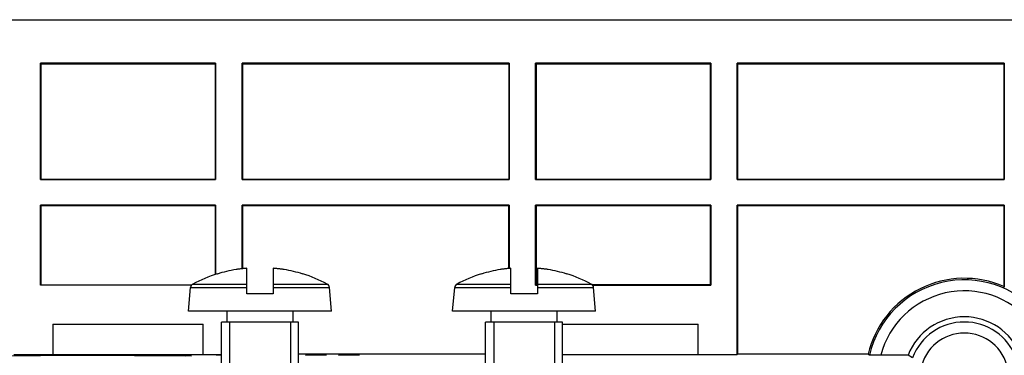
# Model space of a CAD drawing. Units: millimetres. Extents: x -73 to 73, y -43 to 40.
# Drawn here: x -5 to 40, y 24 to 40 of the extents above; entities that cross this region are included whole.
import ezdxf

# ---------------------------------------------------------------- set-up
doc = ezdxf.new("R2010")
doc.units = ezdxf.units.MM
doc.header["$LTSCALE"] = 16.335
doc.layers.get('0').update_dxf_attribs({"linetype": 'CONTINUOUS'})
for name, color, linetype in [('ASSI', 7, 'CONTINUOUS'), ('DRAFT', 7, 'CONTINUOUS'), ('RACCORDO', 7, 'CONTINUOUS')]:
    doc.layers.add(name, color=color, linetype=linetype)

msp = doc.modelspace()

# ---------------------------------------------------------------- linework, layer by layer
at = {"color": 7, "linetype": 'CONTINUOUS'}
for p, q in [((5.4, 28.353), (5.367, 28.35)), ((5.4, 27.2), (5.4, 28.353)), ((6.6, 28.353), (6.6, 27.2)), ((6.633, 28.35), (6.6, 28.353)), ((7.09, 28.298), (7.057, 28.303)), ((17.4, 28.353), (17.367, 28.35)), ((17.4, 27.2), (17.4, 28.353)), ((18.6, 28.353), (18.6, 27.2)), ((18.633, 28.35), (18.6, 28.353)), ((19.09, 28.298), (19.057, 28.303)), ((4.058, 28.103), (4.062, 28.094)), ((7.938, 28.094), (7.942, 28.103)), ((16.058, 28.103), (16.062, 28.094)), ((19.938, 28.094), (19.942, 28.103)), ((2.75, 26.4), (2.845, 27.48)), ((9.25, 26.4), (9.155, 27.48)), ((14.75, 26.4), (14.845, 27.48)), ((21.25, 26.4), (21.155, 27.48)), ((6.6, 27.2), (5.4, 27.2)), ((18.6, 27.2), (17.4, 27.2)), ((9.25, 26.4), (2.75, 26.4)), ((4.5, 25.9), (4.5, 26.4)), ((7.5, 25.9), (7.5, 26.4)), ((21.25, 26.4), (14.75, 26.4)), ((16.5, 25.9), (16.5, 26.4)), ((19.5, 25.9), (19.5, 26.4)), ((4.25, 2.268), (4.25, 25.9)), ((7.75, 25.9), (4.25, 25.9)), ((4.618, 25.9), (4.618, 1.9)), ((7.382, 25.9), (7.382, 1.9)), ((7.75, 2.268), (7.75, 25.9)), ((16.25, 2.268), (16.25, 25.9)), ((19.75, 25.9), (16.25, 25.9)), ((16.618, 25.9), (16.618, 1.9)), ((19.382, 25.9), (19.382, 1.9)), ((19.75, 2.268), (19.75, 25.9))]:
    msp.add_line(p, q, dxfattribs=at)
at = {"color": 253, "linetype": 'CONTINUOUS'}
for p, q in [((2.845, 27.48), (5.4, 27.48)), ((2.95, 27.64), (5.4, 27.64)), ((6.6, 27.64), (9.05, 27.64)), ((6.6, 27.48), (9.155, 27.48)), ((14.845, 27.48), (17.4, 27.48)), ((14.95, 27.64), (17.4, 27.64)), ((18.6, 27.64), (21.05, 27.64)), ((18.6, 27.48), (21.155, 27.48)), ((-6.883, 24.374), (-2.283, 24.414)), ((-6.6, 24.371), (-2, 24.411)), ((-2, 24.411), (2.6, 24.371)), ((-1.717, 24.414), (2.883, 24.374)), ((4, 24.418), (4.25, 24.42)), ((8.343, 24.423), (8.071, 24.419)), ((8.071, 24.406), (9.021, 24.418)), ((9.021, 24.406), (8.071, 24.406)), ((8.75, 24.423), (8.343, 24.423)), ((9.021, 24.42), (8.75, 24.423)), ((9.021, 24.418), (9.021, 24.42)), ((9.836, 24.423), (9.564, 24.419)), ((9.564, 24.406), (10.514, 24.418)), ((10.514, 24.406), (9.564, 24.406)), ((10.243, 24.423), (9.836, 24.423)), ((10.514, 24.42), (10.243, 24.423)), ((10.514, 24.418), (10.514, 24.42))]:
    msp.add_line(p, q, dxfattribs=at)
at = {"color": 7, "linetype": 'CONTINUOUS'}
for points in [[(5.008, 28.312), (4.976, 28.308), (4.943, 28.303), (4.91, 28.298)], [(5.367, 28.35), (5.334, 28.348), (5.301, 28.345), (5.268, 28.342), (5.235, 28.339), (5.203, 28.336), (5.17, 28.332), (5.138, 28.329), (5.106, 28.325), (5.073, 28.321), (5.041, 28.317), (5.008, 28.312)], [(7.057, 28.303), (7.024, 28.308), (6.991, 28.312), (6.958, 28.317), (6.926, 28.321), (6.893, 28.325), (6.861, 28.329), (6.829, 28.332), (6.796, 28.336), (6.764, 28.339), (6.731, 28.342), (6.698, 28.345), (6.666, 28.348), (6.633, 28.35)], [(17.008, 28.312), (16.976, 28.308), (16.943, 28.303), (16.91, 28.298)], [(17.367, 28.35), (17.334, 28.348), (17.301, 28.345), (17.268, 28.342), (17.235, 28.339), (17.203, 28.336), (17.17, 28.332), (17.138, 28.329), (17.106, 28.325), (17.073, 28.321), (17.041, 28.317), (17.008, 28.312)], [(19.057, 28.303), (19.024, 28.308), (18.991, 28.312), (18.958, 28.317), (18.926, 28.321), (18.893, 28.325), (18.861, 28.329), (18.829, 28.332), (18.796, 28.336), (18.764, 28.339), (18.731, 28.342), (18.698, 28.345), (18.666, 28.348), (18.633, 28.35)]]:
    msp.add_lwpolyline(points, dxfattribs=at)
for centre, radius, start, end in [((6, 21.9), 6.491, 99.6696, 107.3702), ((6, 21.9), 6.491, 72.6298, 80.3304), ((18, 21.9), 6.491, 99.6696, 107.3702), ((18, 21.9), 6.491, 72.6298, 80.3304), ((6, 21.9), 6.5, 107.3835, 117.9849), ((6, 21.9), 6.5, 62.0151, 72.6165), ((18, 21.9), 6.5, 107.3835, 117.9849), ((18, 21.9), 6.5, 62.0151, 72.6165), ((3.044, 27.463), 0.2, 117.9849, 175), ((8.956, 27.463), 0.2, 5, 62.0151), ((15.044, 27.463), 0.2, 117.9849, 175), ((20.956, 27.463), 0.2, 5, 62.0151)]:
    msp.add_arc(centre, radius, start, end, dxfattribs=at)
at = {"color": 253, "linetype": 'CONTINUOUS'}
msp.add_ellipse((-2, 24.411), major_axis=(0.4, 0), ratio=0.008727, start_param=0.785398, end_param=2.356194, dxfattribs=at)
at = {"layer": 'ASSI', "color": 7, "linetype": 'CONTINUOUS'}
for p, q in [((-60, 39.65), (60, 39.65)), ((-3.977, 32.382), (-3.977, 37.667)), ((-3.959, 37.65), (-3.977, 37.667)), ((3.977, 37.667), (-3.977, 37.667)), ((-3.959, 37.65), (-3.959, 32.4)), ((-3.959, 37.65), (3.959, 37.65)), ((3.959, 37.65), (3.977, 37.667)), ((3.959, 37.65), (3.959, 32.4)), ((3.977, 37.667), (3.977, 32.382)), ((5.183, 32.382), (5.183, 37.667)), ((5.2, 37.65), (5.183, 37.667)), ((17.317, 37.667), (5.183, 37.667)), ((5.2, 37.65), (5.2, 32.4)), ((5.2, 37.65), (17.3, 37.65)), ((17.3, 37.65), (17.317, 37.667)), ((17.3, 37.65), (17.3, 32.4)), ((17.317, 37.667), (17.317, 32.382)), ((18.523, 32.382), (18.523, 37.667)), ((26.477, 37.667), (18.523, 37.667)), ((18.541, 37.65), (18.523, 37.667)), ((18.541, 37.65), (18.541, 32.4)), ((18.541, 37.65), (26.459, 37.65)), ((26.459, 37.65), (26.477, 37.667)), ((26.459, 37.65), (26.459, 32.4)), ((26.477, 37.667), (26.477, 32.382)), ((27.683, 32.382), (27.683, 37.667)), ((39.817, 37.667), (27.683, 37.667)), ((27.7, 37.65), (27.683, 37.667)), ((27.7, 37.65), (27.7, 32.4)), ((27.7, 37.65), (39.8, 37.65)), ((39.8, 37.65), (39.817, 37.667)), ((39.8, 37.65), (39.8, 32.4)), ((39.817, 37.667), (39.817, 32.382)), ((-3.977, 32.382), (-3.959, 32.4)), ((-3.977, 32.382), (3.977, 32.382)), ((-3.959, 32.4), (3.959, 32.4)), ((3.977, 32.382), (3.959, 32.4)), ((5.183, 32.382), (5.2, 32.4)), ((5.183, 32.382), (17.317, 32.382)), ((5.2, 32.4), (17.3, 32.4)), ((17.317, 32.382), (17.3, 32.4)), ((18.523, 32.382), (18.541, 32.4)), ((18.523, 32.382), (26.477, 32.382)), ((18.541, 32.4), (26.459, 32.4)), ((26.477, 32.382), (26.459, 32.4)), ((27.683, 32.382), (27.7, 32.4)), ((27.683, 32.382), (39.817, 32.382)), ((27.7, 32.4), (39.8, 32.4)), ((39.817, 32.382), (39.8, 32.4)), ((-3.977, 27.582), (-3.977, 31.217)), ((-3.977, 31.217), (-3.959, 31.2)), ((3.977, 31.217), (-3.977, 31.217)), ((-3.959, 31.2), (-3.959, 27.6)), ((3.959, 31.2), (-3.959, 31.2)), ((3.977, 31.217), (3.959, 31.2)), ((3.959, 31.2), (3.959, 28.071)), ((3.977, 31.217), (3.977, 28.076)), ((5.183, 28.334), (5.183, 31.217)), ((5.183, 31.217), (5.2, 31.2)), ((17.317, 31.217), (5.183, 31.217)), ((5.2, 31.2), (5.2, 28.335)), ((17.3, 31.2), (5.2, 31.2)), ((17.317, 31.217), (17.3, 31.2)), ((17.3, 28.345), (17.3, 31.2)), ((17.317, 31.217), (17.317, 28.346)), ((18.523, 27.582), (18.523, 31.217)), ((26.477, 31.217), (18.523, 31.217)), ((18.523, 31.217), (18.541, 31.2)), ((18.541, 31.2), (18.541, 27.6)), ((26.459, 31.2), (18.541, 31.2)), ((26.477, 31.217), (26.459, 31.2)), ((26.459, 31.2), (26.459, 27.6)), ((26.477, 31.217), (26.477, 27.582)), ((27.683, 24.441), (27.683, 31.217)), ((39.817, 31.217), (27.683, 31.217)), ((27.683, 31.217), (27.7, 31.2)), ((27.7, 31.2), (27.7, 24.45)), ((39.8, 31.2), (27.7, 31.2)), ((39.817, 31.217), (39.8, 31.2)), ((39.8, 31.2), (39.8, 27.524)), ((39.817, 31.217), (39.817, 27.497)), ((-3.959, 27.6), (-3.977, 27.582)), ((2.883, 27.582), (-3.977, 27.582)), ((-3.959, 27.6), (2.898, 27.6)), ((18.541, 27.6), (18.523, 27.582)), ((18.523, 27.582), (18.6, 27.582)), ((18.6, 27.6), (18.541, 27.6)), ((26.459, 27.6), (21.102, 27.6)), ((21.117, 27.582), (26.477, 27.582)), ((26.459, 27.6), (26.477, 27.582)), ((39.817, 27.497), (39.8, 27.524)), ((-3.413, 25.813), (-3.413, 24.441)), ((-3.413, 25.813), (3.413, 25.813)), ((3.413, 24.441), (3.413, 25.813)), ((19.75, 25.813), (25.913, 25.813)), ((25.913, 24.441), (25.913, 25.813)), ((-5.183, 24.441), (-3.413, 24.441)), ((-3.4, 24.428), (-3.413, 24.441)), ((3.4, 24.428), (-3.4, 24.428)), ((3.4, 24.428), (3.413, 24.441)), ((3.413, 24.441), (4.25, 24.441)), ((16.25, 24.45), (7.75, 24.45)), ((25.9, 24.428), (19.75, 24.428)), ((25.9, 24.428), (25.913, 24.441)), ((25.913, 24.441), (27.683, 24.441)), ((27.683, 24.441), (27.7, 24.45)), ((33.624, 24.45), (27.7, 24.45)), ((33.688, 24.415), (33.624, 24.45)), ((33.825, 24.412), (33.777, 24.412)), ((33.912, 24.411), (33.825, 24.412)), ((34.013, 24.411), (33.912, 24.411)), ((34.125, 24.41), (34.013, 24.411)), ((35.442, 24.41), (34.125, 24.41)), ((35.65, 24.292), (35.442, 24.41))]:
    msp.add_line(p, q, dxfattribs=at)
msp.add_lwpolyline([(33.777, 24.412), (33.739, 24.413), (33.724, 24.413), (33.712, 24.413), (33.702, 24.414), (33.694, 24.414), (33.69, 24.414), (33.688, 24.415)], dxfattribs=at)
for radius, start, end in [(4.5, 66.4218, 166.5066), (2.75, 21.5639, 158.4361)]:
    msp.add_arc((38, 23.4), radius, start, end, dxfattribs=at)
at = {"layer": 'ASSI', "color": 253, "linetype": 'CONTINUOUS'}
for radius, start, end in [(4.43, 40.3489, 166.7546), (3.93, 40.3485, 165.0974), (2.514, 20.8007, 159.1993), (2.014, 11.248, 168.752)]:
    msp.add_arc((38, 23.4), radius, start, end, dxfattribs=at)
at = {"layer": 'DRAFT', "color": 7, "linetype": 'CONTINUOUS'}
for p, q in [((-60, 39.65), (60, 39.65)), ((-3.977, 32.382), (-3.977, 37.667)), ((-3.959, 37.65), (-3.977, 37.667)), ((3.977, 37.667), (-3.977, 37.667)), ((-3.959, 37.65), (-3.959, 32.4)), ((-3.959, 37.65), (3.959, 37.65)), ((3.959, 37.65), (3.977, 37.667)), ((3.959, 37.65), (3.959, 32.4)), ((3.977, 37.667), (3.977, 32.382)), ((5.183, 32.382), (5.183, 37.667)), ((5.2, 37.65), (5.183, 37.667)), ((17.317, 37.667), (5.183, 37.667)), ((5.2, 37.65), (5.2, 32.4)), ((5.2, 37.65), (17.3, 37.65)), ((17.3, 37.65), (17.317, 37.667)), ((17.3, 37.65), (17.3, 32.4)), ((17.317, 37.667), (17.317, 32.382)), ((18.523, 32.382), (18.523, 37.667)), ((26.477, 37.667), (18.523, 37.667)), ((18.541, 37.65), (18.523, 37.667)), ((18.541, 37.65), (18.541, 32.4)), ((18.541, 37.65), (26.459, 37.65)), ((26.459, 37.65), (26.477, 37.667)), ((26.459, 37.65), (26.459, 32.4)), ((26.477, 37.667), (26.477, 32.382)), ((27.683, 32.382), (27.683, 37.667)), ((39.817, 37.667), (27.683, 37.667)), ((27.7, 37.65), (27.683, 37.667)), ((27.7, 37.65), (27.7, 32.4)), ((27.7, 37.65), (39.8, 37.65)), ((39.8, 37.65), (39.817, 37.667)), ((39.8, 37.65), (39.8, 32.4)), ((39.817, 37.667), (39.817, 32.382)), ((-3.977, 32.382), (-3.959, 32.4)), ((-3.977, 32.382), (3.977, 32.382)), ((-3.959, 32.4), (3.959, 32.4)), ((3.977, 32.382), (3.959, 32.4)), ((5.183, 32.382), (5.2, 32.4)), ((5.183, 32.382), (17.317, 32.382)), ((5.2, 32.4), (17.3, 32.4)), ((17.317, 32.382), (17.3, 32.4)), ((18.523, 32.382), (18.541, 32.4)), ((18.523, 32.382), (26.477, 32.382)), ((18.541, 32.4), (26.459, 32.4)), ((26.477, 32.382), (26.459, 32.4)), ((27.683, 32.382), (27.7, 32.4)), ((27.683, 32.382), (39.817, 32.382)), ((27.7, 32.4), (39.8, 32.4)), ((39.817, 32.382), (39.8, 32.4)), ((-3.977, 27.582), (-3.977, 31.217)), ((-3.977, 31.217), (-3.959, 31.2)), ((3.977, 31.217), (-3.977, 31.217)), ((-3.959, 31.2), (-3.959, 27.6)), ((3.959, 31.2), (-3.959, 31.2)), ((3.977, 31.217), (3.959, 31.2)), ((3.959, 31.2), (3.959, 28.071)), ((3.977, 31.217), (3.977, 28.076)), ((5.183, 28.334), (5.183, 31.217)), ((5.183, 31.217), (5.2, 31.2)), ((17.317, 31.217), (5.183, 31.217)), ((5.2, 31.2), (5.2, 28.335)), ((17.3, 31.2), (5.2, 31.2)), ((17.317, 31.217), (17.3, 31.2)), ((17.3, 28.345), (17.3, 31.2)), ((17.317, 31.217), (17.317, 28.346)), ((18.523, 27.582), (18.523, 31.217)), ((26.477, 31.217), (18.523, 31.217)), ((18.523, 31.217), (18.541, 31.2)), ((18.541, 31.2), (18.541, 27.6)), ((26.459, 31.2), (18.541, 31.2)), ((26.477, 31.217), (26.459, 31.2)), ((26.459, 31.2), (26.459, 27.6)), ((26.477, 31.217), (26.477, 27.582)), ((27.683, 24.441), (27.683, 31.217)), ((39.817, 31.217), (27.683, 31.217)), ((27.683, 31.217), (27.7, 31.2)), ((27.7, 31.2), (27.7, 24.45)), ((39.8, 31.2), (27.7, 31.2)), ((39.817, 31.217), (39.8, 31.2)), ((39.8, 31.2), (39.8, 27.524)), ((39.817, 31.217), (39.817, 27.497)), ((-3.959, 27.6), (-3.977, 27.582)), ((2.883, 27.582), (-3.977, 27.582)), ((-3.959, 27.6), (2.898, 27.6)), ((18.541, 27.6), (18.523, 27.582)), ((18.523, 27.582), (18.6, 27.582)), ((18.6, 27.6), (18.541, 27.6)), ((26.459, 27.6), (21.102, 27.6)), ((21.117, 27.582), (26.477, 27.582)), ((26.459, 27.6), (26.477, 27.582)), ((39.817, 27.497), (39.8, 27.524)), ((-3.413, 25.813), (-3.413, 24.441)), ((-3.413, 25.813), (3.413, 25.813)), ((3.413, 24.441), (3.413, 25.813)), ((19.75, 25.813), (25.913, 25.813)), ((25.913, 24.441), (25.913, 25.813)), ((-5.183, 24.441), (-3.413, 24.441)), ((-3.4, 24.428), (-3.413, 24.441)), ((3.4, 24.428), (-3.4, 24.428)), ((3.4, 24.428), (3.413, 24.441)), ((3.413, 24.441), (4.25, 24.441)), ((16.25, 24.45), (7.75, 24.45)), ((25.9, 24.428), (19.75, 24.428)), ((25.9, 24.428), (25.913, 24.441)), ((25.913, 24.441), (27.683, 24.441)), ((27.683, 24.441), (27.7, 24.45)), ((33.624, 24.45), (27.7, 24.45))]:
    msp.add_line(p, q, dxfattribs=at)
for radius, start, end in [(4.5, 66.4218, 166.5066), (2.75, 21.5639, 158.4361)]:
    msp.add_arc((38, 23.4), radius, start, end, dxfattribs=at)
at = {"layer": 'RACCORDO', "color": 7, "linetype": 'CONTINUOUS'}
for p, q in [((33.688, 24.415), (33.624, 24.45)), ((33.825, 24.412), (33.777, 24.412)), ((33.912, 24.411), (33.825, 24.412)), ((34.013, 24.411), (33.912, 24.411)), ((34.125, 24.41), (34.013, 24.411)), ((35.442, 24.41), (34.125, 24.41)), ((35.65, 24.292), (35.442, 24.41))]:
    msp.add_line(p, q, dxfattribs=at)
msp.add_lwpolyline([(33.777, 24.412), (33.739, 24.413), (33.724, 24.413), (33.712, 24.413), (33.702, 24.414), (33.694, 24.414), (33.69, 24.414), (33.688, 24.415)], dxfattribs=at)
at = {"layer": 'RACCORDO', "color": 253, "linetype": 'CONTINUOUS'}
for radius, start, end in [(4.43, 40.3489, 166.7546), (3.93, 40.3485, 165.0974), (2.514, 20.8007, 159.1993), (2.014, 11.248, 168.752)]:
    msp.add_arc((38, 23.4), radius, start, end, dxfattribs=at)

doc.saveas('drawing.dxf')
